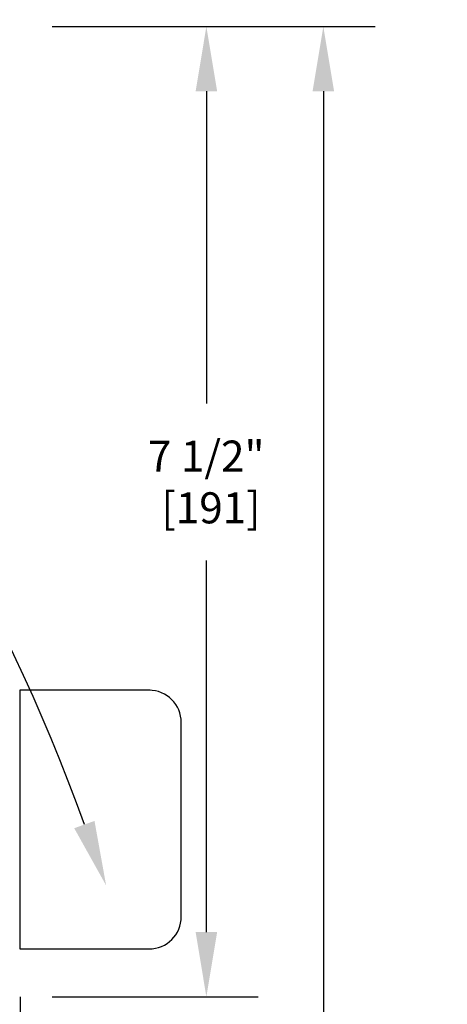
# Model space of a CAD drawing. Units: inches. Extents: x -0.3 to 16.5, y 0 to 10.5.
# Drawn here: x 2.8 to 3.7, y 6.3 to 8.2 of the extents above; entities that cross this region are included whole.
import ezdxf

# ---------------------------------------------------------------- set-up
doc = ezdxf.new("R2010")
doc.units = ezdxf.units.IN
doc.header["$MEASUREMENT"] = 0
doc.layers.add('DIMENSIONS', color=7, linetype='Continuous')
doc.styles.add('Arial', font='arial.ttf')
doc.dimstyles.new('ARCHITECTURAL', dxfattribs={"dimtxt": 0.06, "dimasz": 0.125, "dimexe": 0.1, "dimexo": 0.0625, "dimgap": 0.0625, "dimtad": 0, "dimtih": 1, "dimtoh": 1, "dimdec": 4, "dimzin": 0, "dimdsep": 46, "dimlunit": 4, "dimtxsty": 'Arial', "dimcen": 0.0625, "dimclrd": 5, "dimclre": 5, "dimadec": 0, "dimazin": 0, "dimtfac": 1, "dimtdec": 4, "dimtofl": 0, "dimtmove": 1, "dimatfit": 3, "dimfxl": 1, "dimfrac": 2, "dimtolj": 1, "dimtzin": 0, "dimarcsym": 0})

# ---------------------------------------------------------------- blocks, each defined once
blk = doc.blocks.new('*D53')
at = {"layer": 'Defpoints', "color": 0, "transparency": 16777216}
for p in [(2.8364, 8.1697), (3.1974, 8.1697), (2.8364, 6.2947)]:
    blk.add_point(p, dxfattribs=at)
at = {"layer": 'DIMENSIONS', "color": 5, "lineweight": -2, "transparency": 16777216}
for p, q in [((2.8989, 8.1697), (3.2974, 8.1697)), ((3.1974, 8.0447), (3.1974, 7.441)), ((3.1974, 6.4197), (3.1974, 7.1381)), ((2.8989, 6.2947), (3.2974, 6.2947))]:
    blk.add_line(p, q, dxfattribs=at)
at = {"layer": 'DIMENSIONS', "color": 5, "transparency": 16777216}
for points in [[(3.1766, 8.0447), (3.2182, 8.0447), (3.1974, 8.1697)], [(3.1766, 6.4197), (3.2182, 6.4197), (3.1974, 6.2947)]]:
    blk.add_solid(points, dxfattribs=at)
at = {"layer": 'DIMENSIONS', "color": 0, "transparency": 16777216, "insert": (3.1972, 7.2896), "char_height": 0.06, "attachment_point": 5, "style": 'Arial'}
blk.add_mtext('\\A1;7 1/2"\\P [191]', dxfattribs=at)
blk = doc.blocks.new('*D56')
at = {"layer": 'Defpoints', "color": 0, "transparency": 16777216}
for p in [(2.8364, 8.1697), (2.7426, 1.2622), (3.4236, 1.2622)]:
    blk.add_point(p, dxfattribs=at)
at = {"layer": 'DIMENSIONS', "color": 5, "lineweight": -2, "transparency": 16777216}
for p, q in [((2.8989, 8.1697), (3.5236, 8.1697)), ((3.4236, 8.0447), (3.4236, 5.562)), ((3.4236, 1.3872), (3.4236, 3.87)), ((2.8051, 1.2622), (3.5236, 1.2622))]:
    blk.add_line(p, q, dxfattribs=at)
at = {"layer": 'DIMENSIONS', "color": 5, "transparency": 16777216}
for points in [[(3.4028, 8.0447), (3.4444, 8.0447), (3.4236, 8.1697)], [(3.4028, 1.3872), (3.4444, 1.3872), (3.4236, 1.2622)]]:
    blk.add_solid(points, dxfattribs=at)
at = {"layer": 'DIMENSIONS', "color": 0, "transparency": 16777216, "insert": (3.4236, 4.716), "char_height": 0.06, "attachment_point": 5, "rotation": 90, "style": 'Arial'}
blk.add_mtext('\\A1;STANDARD HEADER HEIGHT 92" [2337]', dxfattribs=at)
blk = doc.blocks.new('*D57')
at = {"layer": 'Defpoints', "color": 0, "transparency": 16777216}
for p in [(1.1769, 8.3288), (2.8364, 8.1697), (1.1769, 8.1619)]:
    blk.add_point(p, dxfattribs=at)
at = {"layer": 'DIMENSIONS', "color": 5, "lineweight": -2, "transparency": 16777216}
for p, q in [((1.1769, 8.2244), (1.1769, 8.4288)), ((2.8364, 8.2322), (2.8364, 8.4288)), ((1.3019, 8.3288), (2.3269, 8.3288)), ((2.7114, 8.3288), (2.661, 8.3288))]:
    blk.add_line(p, q, dxfattribs=at)
at = {"layer": 'DIMENSIONS', "color": 5, "transparency": 16777216}
for points in [[(1.3019, 8.3497), (1.3019, 8.308), (1.1769, 8.3288)], [(2.7114, 8.3497), (2.7114, 8.308), (2.8364, 8.3288)]]:
    blk.add_solid(points, dxfattribs=at)
at = {"layer": 'DIMENSIONS', "color": 0, "transparency": 16777216, "insert": (2.4939, 8.3288), "char_height": 0.06, "attachment_point": 5, "style": 'Arial', "bg_fill": 3, "box_fill_scale": 1.25, "bg_fill_color": 9, "bg_fill_true_color": 13158600, "bg_fill_transparency": 0}
blk.add_mtext('\\A1;6 5/8"\\P [169]', dxfattribs=at)

msp = doc.modelspace()

# ---------------------------------------------------------------- linework, layer by layer
at = {"color": 0, "lineweight": -2}
for p, q in [((2.8363568, 6.8871731), (2.8363568, 6.387173)), ((3.0863568, 6.8871731), (2.8363568, 6.8871731)), ((3.0888568, 6.8871061), (2.8388568, 6.8871061)), ((3.1488568, 6.449673), (3.1488568, 6.8246731)), ((2.8363568, 6.387173), (3.0863568, 6.387173)), ((2.8388568, 6.3871061), (3.0888568, 6.3871061)), ((2.8374615, 6.2947011), (2.8374615, 3.4242438))]:
    msp.add_line(p, q, dxfattribs=at)
for centre, start, end in [((3.0863568, 6.8246731), 0, 90), ((3.0863568, 6.449673), 270, 0)]:
    msp.add_arc(centre, 0.0625, start, end, dxfattribs=at)
at = {"layer": 'DIMENSIONS'}
msp.add_solid([(2.9810524, 6.634529), (3.0035631, 6.5098202), (2.941823, 6.6204872)], dxfattribs=at)

# ---------------------------------------------------------------- dimensions: what is measured, and where the dimension line sits
dim = msp.add_linear_dim(base=(3.4235849, 1.2621878), p1=(2.8363568, 8.1697407), p2=(2.7425826, 1.2621878), angle=90, text='STANDARD HEADER HEIGHT 92" [2337]', dimstyle='ARCHITECTURAL', override={"dimlfac": 1, "dimpost": '\\X'}, dxfattribs=at)
dim.commit()
dim.dimension.update_dxf_attribs({"geometry": '*D56', "text_midpoint": (3.4235849, 4.7159642), "text_rotation": 90})
dim = msp.add_linear_dim(base=(3.1974094, 8.1697407), p1=(2.8363568, 6.2947021), p2=(2.8363568, 8.1697407), angle=270, dimstyle='ARCHITECTURAL', override={"dimlfac": 4, "dimpost": '\\X'}, dxfattribs=at)
dim.commit()
dim.dimension.update_dxf_attribs({"geometry": '*D53', "text_midpoint": (3.1972382, 7.2895621), "dimtype": 160})

# ---------------------------------------------------------------- next in the draw order: dimensions: what is measured, and where the dimension line sits
dim = msp.add_linear_dim(base=(1.1768684, 8.3288317), p1=(2.8363568, 8.1697407), p2=(1.1768684, 8.1618959), angle=180, dimstyle='ARCHITECTURAL', override={"dimlfac": 4.000002, "dimpost": '\\X', "dimtmove": 0, "dimfxl": 0.0625, "dimtfill": 1, "dimtfillclr": 256}, dxfattribs=at)
dim.commit()
dim.dimension.update_dxf_attribs({"geometry": '*D57', "text_midpoint": (2.4939289, 8.3288317), "dimtype": 160})

# ---------------------------------------------------------------- next in the draw order: linework, layer by layer
msp.add_lwpolyline([(2.9614377, 6.6275081, 0.211574419), (1.0792912, 8.6115648), (0.985116, 8.6115674)], format="xyb", dxfattribs=at)

doc.saveas('drawing.dxf')
